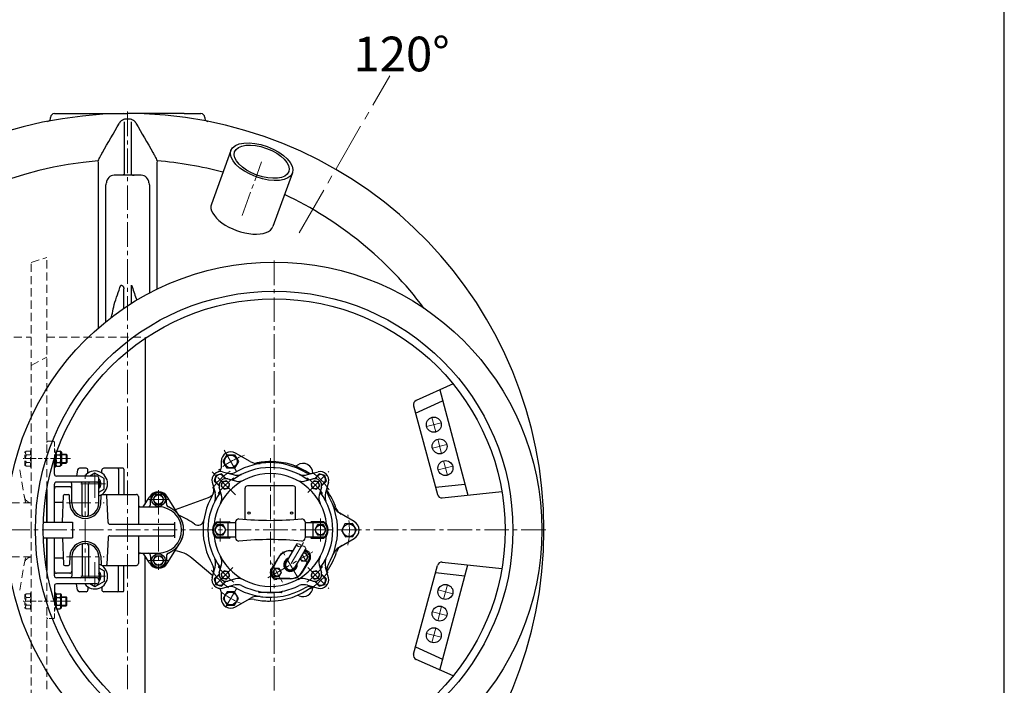
# Model space of a CAD drawing. Extents: x -240 to 2182, y 0 to 3806.
# Drawn here: x 905 to 2182, y 474 to 1337 of the extents above; entities that cross this region are included whole.
import ezdxf

# ---------------------------------------------------------------- set-up
doc = ezdxf.new("R2010")
doc.units = 0
doc.header["$LTSCALE"] = 4.25
doc.header["$MEASUREMENT"] = 0
doc.linetypes.add('CENTER2', pattern=[1.125, 0.75, -0.125, 0.125, -0.125])
doc.linetypes.add('HIDDEN2', pattern=[0.1875, 0.125, -0.0625])
doc.layers.add('ESO', color=30, linetype='CONTINUOUS')
for name, color, linetype, lineweight in [('Neviditelná', 5, 'HIDDEN2', 15), ('Osy', 1, 'CENTER2', 18), ('Silná', 7, 'CONTINUOUS', 30), ('Tenká', 4, 'CONTINUOUS', 18)]:
    doc.layers.add(name, color=color, linetype=linetype, lineweight=lineweight)
doc.styles.add('Arial', font='ARIAL.TTF')

msp = doc.modelspace()

# ---------------------------------------------------------------- linework, layer by layer
at = {"layer": 'ESO'}
msp.add_line((2182.21924, 0), (2182.21924, 3637.03207), dxfattribs=at)
at = {"layer": 'Neviditelná', "ltscale": 20}
for p, q in [((919.98723, 1021.77463), (939.98723, 1028.34364)), ((939.98723, 727.33355), (939.98723, 1028.34364)), ((919.98723, 674.93016), (919.98723, 1021.77463)), ((817.48723, 924.93016), (919.98723, 924.93016)), ((939.98723, 924.93016), (1067.48723, 924.93016)), ((919.98723, 888.42875), (939.98723, 898.94277)), ((948.48725, 789.93043), (941.48723, 789.93043)), ((904.9167, 752.86446), (912.48716, 709.93024)), ((894.1337, 709.93024), (919.98723, 709.93024)), ((919.98723, 674.93016), (919.98723, 328.08569)), ((894.1337, 639.93008), (919.98723, 639.93008)), ((904.9167, 596.99585), (912.48716, 639.93008)), ((939.98723, 622.52676), (939.98723, 321.51668))]:
    msp.add_line(p, q, dxfattribs=at)
at = {"layer": 'Neviditelná', "ltscale": 10}
for p, q in [((1067.48723, 924.93016), (1067.48723, 923.35493)), ((949.98725, 767.37543), (949.98725, 788.43042)), ((950.00508, 767.43038), (909.41453, 767.43038)), ((911.78721, 775.68039), (913.33721, 777.2304)), ((911.78721, 759.18036), (911.78721, 775.68039)), ((913.33721, 777.2304), (918.78722, 777.2304)), ((913.33721, 772.33039), (918.78722, 772.33039)), ((918.78722, 756.28035), (918.78722, 778.5804)), ((918.78722, 778.5804), (919.98723, 778.5804)), ((919.98723, 778.5804), (919.98723, 756.28035)), ((951.18725, 778.5804), (949.98725, 778.5804)), ((951.18725, 770.99623), (951.18725, 778.5804)), ((951.18725, 775.68039), (952.73726, 777.2304)), ((952.73726, 777.2304), (953.37441, 777.2304)), ((911.78721, 759.18036), (913.33721, 757.63035)), ((913.33721, 762.53036), (918.78722, 762.53036)), ((913.33721, 757.63035), (918.78722, 757.63035)), ((918.78722, 756.28035), (919.98723, 756.28035)), ((911.78721, 590.67996), (913.33721, 592.22996)), ((911.78721, 590.67996), (911.78721, 574.17992)), ((913.33721, 592.22996), (918.78722, 592.22996)), ((918.78722, 593.57997), (919.98723, 593.57997)), ((918.78722, 593.57997), (918.78722, 571.27991)), ((919.98723, 571.27991), (919.98723, 593.57997)), ((950.00508, 582.42994), (909.41453, 582.42994)), ((913.33721, 587.32995), (918.78722, 587.32995)), ((913.33721, 577.52993), (918.78722, 577.52993)), ((949.98725, 582.48488), (949.98725, 561.42989)), ((951.18725, 578.86408), (951.18725, 571.27991)), ((911.78721, 574.17992), (913.33721, 572.62992)), ((913.33721, 572.62992), (918.78722, 572.62992)), ((918.78722, 571.27991), (919.98723, 571.27991)), ((951.18725, 571.27991), (949.98725, 571.27991)), ((951.18725, 574.17992), (952.73726, 572.62992)), ((952.73726, 572.62992), (953.37441, 572.62992)), ((948.48725, 559.92989), (941.48723, 559.92989))]:
    msp.add_line(p, q, dxfattribs=at)
at = {"layer": 'Neviditelná', "ltscale": 20}
for centre, radius, start, end in [((941.48723, 788.43042), 1.5, 90, 180), ((920.87818, 719.93026), 10.00002, 190, 264.88845825), ((920.87818, 629.93005), 10.00002, 95.11154175, 170)]:
    msp.add_arc(centre, radius, start, end, dxfattribs=at)
at = {"layer": 'Neviditelná', "ltscale": 10}
for centre, radius, start, end in [((948.48725, 788.43042), 1.5, 0, 90), ((916.4431, 774.78039), 3.95589, 141.73271359, 218.26728641), ((927.03577, 767.43038), 14.54856, 160.31773648, 199.68226352), ((955.84315, 774.78039), 3.95589, 141.73271359, 197.69256493), ((916.4431, 760.08036), 3.95589, 141.73271359, 218.26728641), ((916.4431, 589.77996), 3.95589, 141.73271359, 218.26728641), ((927.03577, 582.42994), 14.54856, 160.31773648, 199.68226352), ((916.4431, 575.07992), 3.95589, 141.73271359, 218.26728641), ((955.84315, 575.07992), 3.95589, 162.30743507, 218.26728641), ((941.48723, 561.42989), 1.5, 180, 270), ((948.48725, 561.42989), 1.5, 270, 0)]:
    msp.add_arc(centre, radius, start, end, dxfattribs=at)
at = {"layer": 'Osy', "ltscale": 20}
for p, q in [((1267.55387, 1060.4269), (1385.05387, 1263.94287)), ((1444.68453, 802.13118), (1439.65892, 820.88702)), ((1432.79381, 808.99629), (1451.54965, 814.0219)), ((1447.19734, 792.75326), (1452.22295, 773.99742)), ((1440.33223, 780.86253), (1459.08807, 785.88814)), ((1447.87065, 752.72877), (1466.62648, 757.75438)), ((1454.73576, 764.6195), (1459.76137, 745.86366)), ((1454.73576, 585.24082), (1459.76137, 603.99666)), ((1447.87065, 597.13154), (1466.62648, 592.10593)), ((1447.19734, 557.10706), (1452.22295, 575.8629)), ((1440.33223, 568.99778), (1459.08807, 563.97217)), ((1432.79381, 540.86402), (1451.54965, 535.83841)), ((1444.68453, 547.72914), (1439.65892, 528.9733))]:
    msp.add_line(p, q, dxfattribs=at)
at = {"layer": 'Osy', "ltscale": 10}
for p, q in [((1044.98723, 1217.43016), (1044.98723, 132.43016)), ((1193.49178, 1082.94306), (1218.81092, 1152.50684)), ((1234.98723, 1024.43016), (1234.98723, 325.43016)), ((970.68873, 767.43038), (950.00508, 767.43038)), ((1170.2545, 778.53275), (1188.70234, 746.58016)), ((1230.06948, 768.18181), (1230.06948, 578.18059)), ((989.98734, 608.47857), (989.98734, 749.38177)), ((1002.48737, 716.64454), (1002.48737, 753.21606)), ((1184.70054, 720.29911), (1154.32215, 750.67749)), ((1278.66638, 723.52705), (1305.81682, 750.67749)), ((984.20161, 734.9303), (1020.77313, 734.9303)), ((1084.98757, 726.68286), (1084.98757, 623.17746)), ((965.5168, 709.93024), (1014.45789, 709.93024)), ((1097.6146, 714.51089), (1072.36053, 714.51089)), ((1165.03276, 659.85923), (1165.03276, 690.00109)), ((1295.10621, 659.85923), (1295.10621, 690.00109)), ((1587.48723, 674.93016), (352.73175, 674.93016)), ((1273.02031, 658.89368), (1256.08417, 629.8714)), ((965.5168, 639.93008), (1014.45789, 639.93008)), ((1227.00184, 613.0807), (1285.1665, 646.66209)), ((1267.49683, 610.1041), (1244.67152, 649.63869)), ((1278.38387, 631.26978), (1271.46436, 643.25474)), ((1002.48737, 633.21577), (1002.48737, 596.64426)), ((1097.6146, 635.34943), (1072.36053, 635.34943)), ((1181.47259, 626.33327), (1154.32215, 599.18282)), ((1246.00579, 607.30507), (1231.50197, 632.42642)), ((1278.66638, 626.33327), (1305.81682, 599.18282)), ((984.20161, 614.93002), (1020.77313, 614.93002)), ((1172.537, 575.28097), (1186.41984, 599.32675)), ((970.68873, 582.42994), (950.00508, 582.42994))]:
    msp.add_line(p, q, dxfattribs=at)
for radius, start, end in [(102.55791, 108.99091921, 131.00908079), (92.55226, 124.32998366, 145.67001634), (82.54661, 124.85307674, 145.14720873), (82.54661, 34.85307674, 55.14720873), (92.55226, 34.32998366, 55.67001634), (102.55791, 348.99091921, 11.00908079), (82.54661, 214.85307674, 235.14720873), (82.54661, 304.85307674, 325.14720873), (92.55226, 214.32998366, 235.67001634), (92.55226, 304.32998366, 325.67001634), (102.55791, 231.54123678, 248.45876322)]:
    msp.add_arc((1230.06948, 674.93016), radius, start, end, dxfattribs=at)
at = {"layer": 'Silná'}
for p, q in [((949.98723, 1214.93016), (971.67283, 1214.93016)), ((1118.30162, 1214.93016), (1139.98723, 1214.93016)), ((944.98723, 1209.71984), (944.98723, 1209.93016)), ((1040.35318, 1204.19081), (1040.35318, 1135.65194)), ((1049.62128, 1204.19081), (1049.62128, 1135.65195)), ((1144.98723, 1209.93016), (1144.98723, 1209.71984)), ((1178.87399, 1167.0427), (1153.55484, 1097.47891)), ((1006.94943, 1151.03419), (1006.74714, 1153.56627)), ((1083.22731, 1153.56627), (1083.02502, 1151.03419)), ((1258.74786, 1137.97098), (1233.42871, 1068.4072)), ((1062.48723, 1134.93016), (1027.48723, 1134.93016)), ((1039.98723, 962.31323), (1039.98723, 987.51813)), ((1049.98723, 968.85027), (1049.98723, 992.46969)), ((939.98723, 727.33355), (939.98723, 684.93016)), ((935.53566, 684.93016), (973.28254, 684.93016)), ((973.28254, 684.93016), (973.28254, 664.93016)), ((935.53566, 664.93016), (973.28254, 664.93016)), ((939.98723, 664.93016), (939.98723, 622.52676))]:
    msp.add_line(p, q, dxfattribs=at)
at = {"layer": 'Silná', "ltscale": 10}
for p, q in [((1067.48723, 923.35493), (1067.48723, 708.58971)), ((1467.19129, 864.27743), (1419.3139, 842.96104)), ((1449.7799, 856.52538), (1486.34558, 720.06042)), ((1415.95876, 835.92685), (1446.75635, 720.9887)), ((1418.44864, 826.6345), (1453.59609, 842.28315)), ((949.98725, 747.43033), (949.98725, 767.37543)), ((951.18725, 756.28035), (951.18725, 770.99623)), ((952.73726, 772.33039), (957.63727, 772.33039)), ((953.37441, 777.2304), (957.63727, 777.2304)), ((959.18727, 775.68039), (957.63727, 777.2304)), ((959.18727, 775.68039), (959.18727, 759.18036)), ((959.18727, 773.43039), (965.23728, 773.43039)), ((965.23728, 773.43039), (965.23728, 761.43036)), ((966.23729, 772.43039), (965.23728, 773.43039)), ((966.23729, 772.43039), (966.23729, 762.43036)), ((1168.98499, 763.74791), (1173.88776, 772.23976)), ((1173.88776, 772.23976), (1183.6933, 772.23976)), ((1183.6933, 772.23976), (1188.59607, 763.74791)), ((1203.90924, 763.68753), (1185.04406, 774.57934)), ((951.18725, 756.28035), (949.98725, 756.28035)), ((951.18725, 759.18036), (952.73726, 757.63035)), ((952.73726, 762.53036), (957.63727, 762.53036)), ((952.73726, 757.63035), (957.63727, 757.63035)), ((959.18727, 759.18036), (957.63727, 757.63035)), ((959.18727, 761.43036), (965.23728, 761.43036)), ((965.23728, 761.43036), (966.23729, 762.43036)), ((990.98735, 754.93035), (982.51979, 754.93035)), ((990.98735, 754.93035), (982.51979, 754.93035)), ((1038.98746, 754.93035), (1013.9874, 754.93035)), ((1032.98744, 753.93034), (1032.98744, 720.93027)), ((1039.98746, 753.93034), (1039.98746, 720.93027)), ((1166.28347, 763.74791), (1166.28347, 755.15473)), ((1173.88776, 755.25607), (1168.98499, 763.74791)), ((1183.6933, 755.25607), (1173.88776, 755.25607)), ((1188.59607, 763.74791), (1183.6933, 755.25607)), ((1004.98738, 744.93032), (952.48726, 744.93032)), ((980.05776, 752.86446), (978.65876, 744.93032)), ((993.48735, 748.75965), (993.48735, 752.43034)), ((1002.48737, 748.78033), (995.81896, 744.93032)), ((1014.48185, 741.85532), (1002.48737, 748.78033)), ((1007.48738, 709.93024), (1007.48738, 742.43032)), ((1011.48739, 748.75965), (1011.48739, 752.43034)), ((1014.48185, 728.00528), (1014.48185, 741.85532)), ((1159.31886, 745.68078), (1157.37662, 738.43225)), ((1166.56739, 747.62302), (1159.31886, 745.68078)), ((1171.87369, 742.31673), (1166.56739, 747.62302)), ((1168.18128, 750.29817), (1181.68545, 746.67974)), ((1171.61952, 741.36814), (1171.87369, 742.31673)), ((1174.91515, 741.11315), (1184.8382, 738.45428)), ((1275.30034, 738.4545), (1285.22355, 741.11342)), ((1278.45352, 746.67974), (1291.95769, 750.29817)), ((1293.57157, 747.62302), (1288.26528, 742.31673)), ((1288.26528, 742.31673), (1288.51938, 741.36839)), ((1300.82011, 745.68078), (1293.57157, 747.62302)), ((1302.76235, 738.43225), (1300.82011, 745.68078)), ((949.98725, 684.93016), (949.98725, 734.4303)), ((1004.98738, 736.9303), (952.48726, 736.9303)), ((969.9873, 730.93029), (952.48726, 730.93029)), ((972.4873, 709.93024), (972.4873, 734.9303)), ((985.98733, 694.55978), (985.98733, 734.9303)), ((993.98735, 694.55978), (993.98735, 734.9303)), ((1154.70147, 736.81836), (1158.3199, 723.3142)), ((1157.37662, 738.43225), (1162.68292, 733.12595)), ((1162.68292, 733.12595), (1163.63125, 733.38006)), ((1166.54514, 720.16101), (1163.88622, 730.08422)), ((1167.63206, 737.36759), (1166.14301, 731.81037)), ((1166.14301, 731.81037), (1170.21117, 727.74221)), ((1173.18927, 738.85664), (1167.63206, 737.36759)), ((1170.21117, 727.74221), (1175.76838, 729.23126)), ((1177.25743, 734.78848), (1173.18927, 738.85664)), ((1175.76838, 729.23126), (1177.25743, 734.78848)), ((1197.30098, 688.63121), (1197.30098, 729.16078)), ((1259.83629, 732.16247), (1200.30268, 732.16247)), ((1262.83799, 688.63121), (1262.83799, 729.16078)), ((1286.9497, 738.85664), (1282.88154, 734.78848)), ((1282.88154, 734.78848), (1284.37059, 729.23126)), ((1284.37059, 729.23126), (1289.9278, 727.74221)), ((1292.50691, 737.36759), (1286.9497, 738.85664)), ((1289.9278, 727.74221), (1293.99596, 731.81037)), ((1293.99596, 731.81037), (1292.50691, 737.36759)), ((1296.25248, 730.08449), (1293.5936, 720.16144)), ((1296.50747, 733.38012), (1297.45605, 733.12595)), ((1297.45605, 733.12595), (1302.76235, 738.43225)), ((1305.43749, 736.81836), (1301.81906, 723.3142)), ((1444.26647, 730.28105), (1482.52938, 734.30265)), ((939.98723, 684.93016), (939.98723, 727.33355)), ((960.41548, 684.93016), (961.92464, 719.49569)), ((963.42322, 720.93027), (968.05203, 720.93027)), ((970.00633, 709.05785), (969.55061, 719.49569)), ((1007.48738, 723.96702), (1014.48185, 728.00528)), ((1009.96835, 709.05785), (1010.42408, 719.49569)), ((1011.92266, 720.93027), (1056.4875, 720.93027)), ((1019.56397, 684.82113), (1018.05004, 719.49569)), ((1058.9875, 718.43026), (1058.9875, 682.43018)), ((1065.22207, 704.93023), (1073.10931, 717.67245)), ((1081.49256, 720.56441), (1077.99756, 714.51089)), ((1088.48257, 720.56441), (1081.49256, 720.56441)), ((1091.97757, 714.51089), (1088.48257, 720.56441)), ((1112.7035, 692.08589), (1096.86583, 717.67245)), ((1106.86275, 701.52191), (1149.79244, 717.14704)), ((1453.17907, 716.57448), (1530.44373, 724.69532)), ((949.98725, 710.93024), (961.55067, 710.93024)), ((1061.48751, 704.93023), (1084.98757, 704.93023)), ((1074.74314, 709.0726), (1074.74314, 714.04523)), ((1077.99756, 714.51089), (1081.49256, 708.45737)), ((1081.49256, 708.45737), (1088.48257, 708.45737)), ((1088.48257, 708.45737), (1091.97757, 714.51089)), ((1095.23199, 709.0726), (1095.23199, 714.04523)), ((1338.88092, 685.76159), (1320.01574, 696.65341)), ((1022.06159, 682.43018), (1103.85476, 682.43018)), ((1106.35477, 664.93013), (1106.35477, 684.93018)), ((1161.28064, 681.42902), (1157.52852, 674.93016)), ((1160.69888, 684.43553), (1185.04406, 684.43553)), ((1160.74801, 685.43609), (1177.03954, 685.43609)), ((1168.78488, 681.42902), (1161.28064, 681.42902)), ((1172.537, 674.93016), (1168.78488, 681.42902)), ((1175.03841, 684.43553), (1175.03841, 665.42479)), ((1185.04406, 685.29112), (1185.04406, 664.5692)), ((1275.09491, 685.29112), (1275.09491, 664.5692)), ((1275.09491, 684.43553), (1299.44009, 684.43553)), ((1299.39096, 685.43609), (1283.09943, 685.43609)), ((1285.10056, 684.43553), (1285.10056, 665.42479)), ((1291.35409, 681.42902), (1287.60197, 674.93016)), ((1298.85832, 681.42902), (1291.35409, 681.42902)), ((1302.61044, 674.93016), (1298.85832, 681.42902)), ((1326.8517, 682.88519), (1322.25886, 674.2218)), ((1336.65084, 683.23937), (1326.8517, 682.88519)), ((1341.85714, 674.93016), (1336.65084, 683.23937)), ((939.98723, 622.52676), (939.98723, 664.93016)), ((949.98725, 615.43002), (949.98725, 664.93016)), ((960.41548, 664.93016), (961.92464, 630.36462)), ((1019.56397, 665.03918), (1018.05004, 630.36462)), ((1022.06159, 667.43014), (1103.85476, 667.43014)), ((1058.9875, 667.43014), (1058.9875, 631.43006)), ((1157.52852, 674.93016), (1161.28064, 668.4313)), ((1185.04406, 665.42479), (1160.69888, 665.42479)), ((1177.03954, 664.42423), (1160.74801, 664.42423)), ((1161.28064, 668.4313), (1168.78488, 668.4313)), ((1168.78488, 668.4313), (1172.537, 674.93016)), ((1299.44009, 665.42479), (1275.09491, 665.42479)), ((1283.09943, 664.42423), (1299.39096, 664.42423)), ((1287.60197, 674.93016), (1291.35409, 668.4313)), ((1291.35409, 668.4313), (1298.85832, 668.4313)), ((1298.85832, 668.4313), (1302.61044, 674.93016)), ((1322.25886, 674.2218), (1327.46516, 665.91259)), ((1327.46516, 665.91259), (1337.2643, 666.26677)), ((1337.2643, 666.26677), (1341.85714, 674.93016)), ((985.98733, 655.30054), (985.98733, 614.93002)), ((993.98735, 655.30054), (993.98735, 614.93002)), ((1096.86583, 632.18787), (1112.7035, 657.77442)), ((1264.30609, 656.93334), (1250.437, 633.16684)), ((1320.01574, 653.20691), (1338.88092, 664.09872)), ((949.98725, 638.93007), (961.55067, 638.93007)), ((970.00633, 640.80247), (969.55061, 630.36462)), ((972.4873, 639.93008), (972.4873, 614.93002)), ((1007.48738, 639.93008), (1007.48738, 607.43)), ((1009.96835, 640.80247), (1010.42408, 630.36462)), ((1061.48751, 644.93009), (1084.98757, 644.93009)), ((1073.10931, 632.18787), (1065.22207, 644.93009)), ((1067.48723, 426.50539), (1067.48723, 641.27061)), ((1074.74314, 640.78772), (1074.74314, 635.81508)), ((1077.99756, 635.34943), (1081.49256, 641.40295)), ((1081.49256, 641.40295), (1088.48257, 641.40295)), ((1088.48257, 641.40295), (1091.97757, 635.34943)), ((1095.23199, 640.78772), (1095.23199, 635.81508)), ((1240.53153, 639.4398), (1231.07693, 624.07212)), ((1255.57402, 648.12458), (1259.22524, 648.22663)), ((1256.60849, 647.87393), (1258.97913, 647.80489)), ((1276.05976, 651.12957), (1261.73134, 626.57595)), ((1276.29091, 644.85946), (1272.4008, 644.85946)), ((1279.16753, 639.877), (1276.29091, 644.85946)), ((1276.29091, 634.89454), (1279.16753, 639.877)), ((963.42322, 628.93005), (968.05203, 628.93005)), ((1007.48738, 625.89329), (1014.48185, 621.85503)), ((1011.92266, 628.93005), (1056.4875, 628.93005)), ((1032.98744, 595.92997), (1032.98744, 628.93005)), ((1039.98746, 595.92997), (1039.98746, 628.93005)), ((1081.49256, 629.2959), (1077.99756, 635.34943)), ((1088.48257, 629.2959), (1081.49256, 629.2959)), ((1091.97757, 635.34943), (1088.48257, 629.2959)), ((1155.39722, 615.63852), (1128.33144, 638.34941)), ((1154.70147, 613.04195), (1158.3199, 626.54612)), ((1163.88649, 619.77583), (1166.54536, 629.69888)), ((1240.23136, 638.41859), (1232.14854, 623.42708)), ((1268.57225, 638.29873), (1270.53766, 634.89454)), ((1270.53766, 634.89454), (1276.29091, 634.89454)), ((1271.63681, 620.30299), (1281.09142, 635.67067)), ((1271.93698, 621.3242), (1280.0198, 636.31571)), ((1293.59383, 629.6993), (1296.25275, 619.7761)), ((1305.43749, 613.04195), (1301.81906, 626.54612)), ((1415.95876, 513.93346), (1446.75635, 628.87162)), ((1449.7799, 493.33494), (1486.34558, 629.7999)), ((1453.17907, 633.28584), (1530.44373, 625.16499)), ((969.9873, 618.93003), (952.48726, 618.93003)), ((1014.48185, 621.85503), (1014.48185, 608.005)), ((1162.68292, 616.73437), (1157.37662, 611.42807)), ((1163.6315, 616.48019), (1162.68292, 616.73437)), ((1170.21117, 622.1181), (1166.14301, 618.04994)), ((1166.14301, 618.04994), (1167.63206, 612.49273)), ((1175.76838, 620.62905), (1170.21117, 622.1181)), ((1173.18927, 611.00368), (1177.25743, 615.07184)), ((1177.25743, 615.07184), (1175.76838, 620.62905)), ((1235.87707, 624.84816), (1233.00045, 619.8657)), ((1233.00045, 619.8657), (1235.87707, 614.88324)), ((1241.63032, 624.84816), (1235.87707, 624.84816)), ((1235.87707, 614.88324), (1241.63032, 614.88324)), ((1244.50694, 619.8657), (1241.63032, 624.84816)), ((1241.63032, 614.88324), (1244.50694, 619.8657)), ((1284.37059, 620.62905), (1282.88154, 615.07184)), ((1282.88154, 615.07184), (1286.9497, 611.00368)), ((1289.9278, 622.1181), (1284.37059, 620.62905)), ((1293.99596, 618.04994), (1289.9278, 622.1181)), ((1292.50691, 612.49273), (1293.99596, 618.04994)), ((1297.45605, 616.73437), (1296.50772, 616.48026)), ((1302.76235, 611.42807), (1297.45605, 616.73437)), ((1444.26647, 619.57926), (1482.52938, 615.55767)), ((949.98725, 602.42999), (949.98725, 582.48488)), ((1004.98738, 612.93001), (952.48726, 612.93001)), ((1004.98738, 604.92999), (952.48726, 604.92999)), ((980.05776, 596.99585), (978.65876, 604.92999)), ((993.48735, 601.10067), (993.48735, 597.42998)), ((1002.48737, 601.07998), (995.81896, 604.92999)), ((1014.48185, 608.005), (1002.48737, 601.07998)), ((1011.48739, 601.10067), (1011.48739, 597.42998)), ((1157.37662, 611.42807), (1159.31886, 604.17953)), ((1159.31886, 604.17953), (1166.56739, 602.23729)), ((1166.56739, 602.23729), (1171.87369, 607.54359)), ((1167.63206, 612.49273), (1173.18927, 611.00368)), ((1168.18128, 599.56215), (1181.68545, 603.18058)), ((1171.87369, 607.54359), (1171.61958, 608.49193)), ((1184.83863, 611.40581), (1174.91542, 608.7469)), ((1255.55986, 611.86886), (1238.53541, 612.36469)), ((1256.59433, 611.61821), (1238.55823, 611.11412)), ((1285.22381, 608.74716), (1275.30077, 611.40604)), ((1278.45352, 603.18058), (1291.95769, 599.56215)), ((1286.9497, 611.00368), (1292.50691, 612.49273)), ((1288.51945, 608.49217), (1288.26528, 607.54359)), ((1288.26528, 607.54359), (1293.57157, 602.23729)), ((1293.57157, 602.23729), (1300.82011, 604.17953)), ((1300.82011, 604.17953), (1302.76235, 611.42807)), ((951.18725, 593.57997), (949.98725, 593.57997)), ((951.18725, 593.57997), (951.18725, 578.86408)), ((951.18725, 590.67996), (952.73726, 592.22996)), ((952.73726, 592.22996), (957.63727, 592.22996)), ((959.18727, 590.67996), (957.63727, 592.22996)), ((959.18727, 574.17992), (959.18727, 590.67996)), ((959.18727, 588.42996), (965.23728, 588.42996)), ((965.23728, 576.42993), (965.23728, 588.42996)), ((965.23728, 588.42996), (966.23729, 587.42995)), ((990.98735, 594.92997), (982.51979, 594.92997)), ((990.98735, 594.92997), (982.51979, 594.92997)), ((1038.98746, 594.92997), (1013.9874, 594.92997)), ((1166.28347, 594.70558), (1166.28347, 586.1124)), ((1173.88776, 594.60425), (1168.98499, 586.1124)), ((1183.6933, 594.60425), (1173.88776, 594.60425)), ((1188.59607, 586.1124), (1183.6933, 594.60425)), ((1215.06101, 594.38468), (1215.06101, 594.46085)), ((1244.57768, 593.8844), (1215.56129, 593.8844)), ((1245.07796, 594.38468), (1245.07796, 594.46085)), ((952.73726, 587.32995), (957.63727, 587.32995)), ((952.73726, 577.52993), (957.63727, 577.52993)), ((959.18727, 576.42993), (965.23728, 576.42993)), ((966.23729, 577.42993), (965.23728, 576.42993)), ((966.23729, 577.42993), (966.23729, 587.42995)), ((1168.98499, 586.1124), (1173.88776, 577.62056)), ((1173.88776, 577.62056), (1183.6933, 577.62056)), ((1183.6933, 577.62056), (1188.59607, 586.1124)), ((1185.04406, 575.28097), (1203.90924, 586.17279)), ((953.37441, 572.62992), (957.63727, 572.62992)), ((959.18727, 574.17992), (957.63727, 572.62992)), ((1418.44864, 523.22582), (1453.59609, 507.57716)), ((1467.19129, 485.58289), (1419.3139, 506.89927))]:
    msp.add_line(p, q, dxfattribs=at)
at = {"layer": 'Silná'}
for radius in [347.29531, 309.70469, 299.61828]:
    msp.add_circle((1234.98723, 674.93016), radius, dxfattribs=at)
at = {"layer": 'Silná', "ltscale": 10}
for centre, radius in [((1442.17173, 811.5091), 9.70874), ((1449.71015, 783.37534), 9.70874), ((1178.79053, 763.74791), 8.25466), ((1457.24857, 755.24158), 9.70874), ((1171.70022, 733.29942), 4.90277), ((1288.43875, 733.29942), 4.90277), ((1084.98757, 714.51089), 8.8597), ((1084.98757, 714.51089), 6.05352), ((1202.55395, 696.94259), 1.50085), ((1257.58502, 696.94259), 1.50085), ((1165.03276, 674.93016), 6.30356), ((1295.10621, 674.93016), 6.30356), ((1332.058, 674.57598), 8.25466), ((1084.98757, 635.34943), 8.8597), ((1084.98757, 635.34943), 6.05352), ((1171.70022, 616.56089), 4.90277), ((1238.7537, 619.8657), 4.90277), ((1288.43875, 616.56089), 4.90277), ((1457.24857, 594.61874), 9.70874), ((1178.79053, 586.1124), 8.25466), ((1449.71015, 566.48498), 9.70874), ((1442.17173, 538.35122), 9.70874)]:
    msp.add_circle(centre, radius, dxfattribs=at)
at = {"layer": 'Silná'}
for centre, radius, start, end in [((1044.98723, 674.93016), 540, 184.56727716, 175.43272284), ((949.98723, 1209.93016), 5, 90, 180), ((1139.98723, 1209.93016), 5, 0, 90), ((939.98723, 1209.71984), 5, 281.10809176, 0), ((1044.98723, 674.93016), 532.76393, 89.77059132, 90.22940868), ((1149.98723, 1209.71984), 5, 180, 258.89190824), ((1044.98723, 674.93016), 480.16125, 94.56787879, 167.42819918), ((1044.98723, 674.93016), 480.16125, 75.07800536, 85.43212121), ((1012.7066, 1124.95403), 4.78068, 325.09625288, 359.71386059), ((1027.48723, 1124.93016), 10, 90, 180), ((1062.48723, 1124.93016), 10, 0, 90), ((1077.26785, 1124.95403), 4.78068, 180.28613941, 214.90374712), ((1044.98723, 674.93016), 480.16125, 36.83231591, 64.92199464), ((1044.98723, 674.93016), 480.16125, 192.57180082, 265.43212121)]:
    msp.add_arc(centre, radius, start, end, dxfattribs=at)
at = {"layer": 'Silná', "ltscale": 10}
for centre, radius, start, end in [((1421.75432, 837.47977), 6, 114, 195), ((966.43582, 767.43038), 14.54856, 160.31773648, 199.68226352), ((955.84315, 774.78039), 3.95589, 197.69256493, 218.26728641), ((954.53138, 774.78039), 3.95589, 321.73271359, 38.26728641), ((943.93871, 767.43038), 14.54856, 340.31773648, 19.68226352), ((1178.79053, 763.74791), 12.50706, 60, 180), ((955.84315, 760.08036), 3.95589, 141.73271359, 218.26728641), ((954.53138, 760.08036), 3.95589, 321.73271359, 38.26728641), ((982.51979, 752.43034), 2.50001, 90, 170), ((990.98735, 752.43034), 2.50001, 0, 90), ((990.98735, 752.43034), 2.50001, 0, 90), ((1013.9874, 752.43034), 2.50001, 90, 180), ((1031.98744, 753.93034), 1, 0, 90), ((1038.98746, 753.93034), 1, 0, 90), ((1161.28064, 755.15473), 5.00282, 284.66150977, 0), ((1230.06948, 674.93016), 81.04576, 52.78182305, 127.21847085), ((1230.06948, 674.93016), 87.29929, 90, 120.43552101), ((1213.91489, 781.01782), 20.0113, 240, 278.65825172), ((1230.56977, 675.93072), 87.68752, 90, 103.21545055), ((1230.06948, 674.93016), 87.29929, 59.56447899, 90), ((1230.56977, 673.92959), 89.68865, 55.86261806, 90), ((1262.48666, 763.07996), 5.00282, 250.30202854, 304.88471503), ((1272.59349, 748.5839), 12.66873, 359.68335641, 124.88471503), ((952.48726, 747.43033), 2.50001, 180, 270), ((1002.48737, 734.9303), 16.50004, 287.63970139, 142.69479903), ((1004.98738, 742.43032), 2.50001, 0, 90), ((1002.48737, 734.9303), 8.00002, 308.68218745, 51.31781255), ((1165.33266, 739.66698), 11.00621, 75, 195), ((1230.06948, 674.93016), 73.29138, 5.85745142, 174.14254858), ((1164.62515, 740.37449), 6.30356, 8.02675415, 261.97131471), ((1172.58447, 732.41491), 9.00508, 75, 195), ((1178.2436, 763.13989), 15.00847, 255, 300.43552101), ((1186.86475, 766.00917), 20.0113, 255, 287.2545847), ((1273.27422, 766.00917), 20.0113, 252.7454153, 285), ((1281.89536, 763.13989), 15.00847, 239.56447899, 285), ((1287.55423, 732.41518), 9.00508, 345, 105), ((1295.51381, 740.37449), 6.30356, 278.02675415, 171.97131471), ((1294.80631, 739.66698), 11.00621, 345, 105), ((952.48726, 734.4303), 2.50001, 90, 180), ((952.48726, 728.43028), 2.50001, 90, 180), ((969.9873, 728.43028), 2.50001, 0, 90), ((970.4873, 734.9303), 2, 0, 90), ((983.98733, 734.9303), 2, 0, 90), ((995.98736, 734.9303), 2, 90, 180), ((1004.98738, 739.43031), 2.50001, 270, 0), ((1002.48737, 734.9303), 6.33335, 322.13635364, 37.86364636), ((1141.85975, 726.75604), 15.00847, 329.56447899, 15), ((1188.72268, 752.95135), 15.00847, 255, 297.92105009), ((1200.30268, 729.16078), 3.00169, 90, 180), ((1259.83629, 729.16078), 3.00169, 0, 90), ((1271.41586, 752.95158), 15.00847, 242.07926299, 285), ((1318.27922, 726.75604), 15.00847, 165, 210.43552101), ((963.42322, 719.43026), 1.5, 90, 177.5), ((968.05203, 719.43026), 1.5, 2.5, 90), ((1011.92266, 719.43026), 1.5, 90, 177.5), ((1016.55147, 719.43026), 1.5, 2.5, 90), ((1056.4875, 718.43026), 2.50001, 0, 90), ((1084.98757, 710.31999), 13.96967, 31.75686386, 148.24313614), ((1084.98757, 714.04523), 10.24442, 90, 180), ((1084.98757, 714.04523), 10.24442, 0, 90), ((1230.06948, 674.93016), 87.29929, 149.56447899, 210.43552101), ((1230.06948, 674.93016), 87.29929, 149.56447899, 210.43552101), ((1230.06948, 674.93016), 81.04576, 142.78182305, 217.21847085), ((1144.65924, 731.25039), 15.00847, 290, 317.92160591), ((1138.99047, 718.13489), 20.0113, 342.7454153, 15), ((1152.04806, 716.27653), 15.00847, 332.07926299, 15), ((1308.09068, 716.27696), 15.00847, 165, 207.92105009), ((1230.06948, 674.93016), 81.04576, 322.78182305, 37.21847085), ((1321.14849, 718.13489), 20.0113, 165, 197.2545847), ((1230.56977, 673.92959), 89.68865, 19.33053984, 35.84265149), ((1230.06948, 674.93016), 87.29929, 329.56447899, 30.43552101), ((1452.5519, 722.54161), 6, 195, 276), ((989.98734, 709.93024), 20.00005, 182.5, 357.5), ((989.98734, 709.93024), 17.50004, 180, 0), ((1061.48751, 707.43023), 2.50001, 180, 270), ((1070.08658, 709.0726), 4.65656, 297.1798215, 0), ((1084.98757, 674.93016), 30.00007, 270, 90), ((1099.88855, 709.0726), 4.65656, 180, 246.42182152), ((1084.98757, 674.93016), 32.5959, 293.57817848, 66.42182152), ((1330.02139, 713.9837), 20.0113, 201.34174828, 240), ((1329.36455, 708.58616), 15.00847, 199.33053984, 240), ((987.98734, 694.55978), 2, 180, 262.5863262), ((991.98735, 694.55978), 2, 277.4136738, 0), ((1068.66829, 596.05522), 107.06045, 53.84932671, 66.48879952), ((1084.98757, 674.93016), 32.5959, 328.24313614, 31.75686386), ((1022.06159, 684.93018), 2.50001, 182.5, 270), ((1103.85476, 684.93018), 2.50001, 270, 0), ((1136.25122, 688.5626), 7.50424, 233.84932671, 351.73239261), ((1167.53417, 674.93016), 12.50706, 122.85988038, 237.14011962), ((1168.03446, 674.93016), 12.00678, 127.65846201, 232.34153799), ((1154.67241, 682.6651), 2.50141, 328.97768755, 354.14254858), ((1177.03954, 684.43553), 1.00056, 0, 90), ((1189.04632, 685.29112), 4.00226, 84.81865236, 180), ((1230.06948, 1137.69145), 450.25423, 264.81865236, 275.18134764), ((1271.09265, 685.29112), 4.00226, 0, 95.18134764), ((1283.09943, 684.43553), 1.00056, 90, 180), ((1292.60479, 674.93016), 12.50706, 302.85988038, 57.14011962), ((1292.10451, 674.93016), 12.00678, 307.65846201, 52.34153799), ((1305.46656, 682.6651), 2.50141, 185.85745142, 211.02231245), ((1332.62739, 674.93016), 12.50706, 300, 60), ((1022.06159, 664.93013), 2.50001, 90, 177.5), ((1103.85476, 664.93013), 2.50001, 0, 90), ((1154.67241, 667.19521), 2.50141, 5.85745142, 31.02231245), ((1230.06948, 674.93016), 73.29138, 185.85745142, 354.14254858), ((1177.03954, 665.42479), 1.00056, 270, 0), ((1189.04632, 664.5692), 4.00226, 180, 275.18134764), ((1271.09265, 664.5692), 4.00226, 264.81865236, 0), ((1283.09943, 665.42479), 1.00056, 180, 270), ((1305.46656, 667.19521), 2.50141, 148.97768755, 174.14254858), ((989.98734, 639.93008), 20.00005, 2.5, 177.5), ((989.98734, 639.93008), 17.50004, 0, 180), ((987.98734, 655.30054), 2, 97.4136738, 180), ((991.98735, 655.30054), 2, 0, 82.5863262), ((1230.06948, 212.16887), 450.25423, 84.81865236, 95.18134764), ((1330.02139, 635.87661), 20.0113, 120, 158.65825172), ((1330.29323, 641.81033), 15.00847, 120, 162.39535965), ((1061.48751, 642.43008), 2.50001, 90, 180), ((1070.08658, 640.78772), 4.65656, 0, 62.8201785), ((1099.88855, 640.78772), 4.65656, 113.57817848, 180), ((1100.67596, 605.39089), 43.02429, 50, 82.01567798), ((1152.04829, 633.58336), 15.00847, 345, 27.92105009), ((1256.08417, 629.8714), 18.01017, 88.33175675, 151.66824325), ((1256.08417, 629.8714), 18.26031, 91.60094139, 148.39905861), ((1273.41428, 639.877), 4.90277, 196.04474973, 103.42330209), ((1273.41447, 639.87704), 7.50424, 331.66824325, 86.56152509), ((1273.84772, 640.12719), 8.5048, 328.39905861, 85.03581178), ((1308.0909, 633.58378), 15.00847, 152.07926299, 195), ((1229.06892, 673.92959), 91.1895, 324.60406744, 342.39535965), ((963.42322, 630.43005), 1.5, 182.5, 270), ((968.05203, 630.43005), 1.5, 270, 357.5), ((1002.48737, 614.93002), 16.50004, 217.30520097, 72.36029861), ((1011.92266, 630.43005), 1.5, 182.5, 270), ((1016.55147, 630.43005), 1.5, 270, 357.5), ((1056.4875, 631.43006), 2.50001, 270, 0), ((1084.98757, 639.54033), 13.96967, 211.75686386, 328.24313614), ((1084.98757, 635.81508), 10.24442, 180, 270), ((1084.98757, 635.81508), 10.24442, 270, 0), ((1141.85975, 623.10428), 15.00847, 345, 30.43552101), ((1138.99047, 631.72543), 20.0113, 345, 17.2545847), ((1256.08417, 629.8714), 8.75494, 108.04987967, 11.41817214), ((1256.08417, 629.8714), 8.00452, 114.50341403, 4.96463778), ((1256.08417, 629.8714), 6.53839, 149.73402591, 329.73402591), ((1321.14849, 631.72543), 20.0113, 162.7454153, 195), ((1318.27922, 623.10428), 15.00847, 149.56447899, 195), ((1452.5519, 627.3187), 6, 84, 165), ((952.48726, 621.43003), 2.50001, 180, 270), ((952.48726, 615.43002), 2.50001, 180, 270), ((969.9873, 621.43003), 2.50001, 270, 0), ((970.4873, 614.93002), 2, 270, 0), ((983.98733, 614.93002), 2, 270, 0), ((995.98736, 614.93002), 2, 180, 270), ((1002.48737, 614.93002), 8.00002, 308.68218745, 51.31781255), ((1002.48737, 614.93002), 6.33335, 322.13635364, 37.86364636), ((1164.62515, 609.48583), 6.30356, 98.02675415, 351.97131471), ((1172.58473, 617.44514), 9.00508, 165, 285), ((1238.32062, 619.6156), 8.5048, 148.39905861, 271.60094139), ((1238.75388, 619.86575), 7.50424, 151.66824325, 268.33175675), ((1256.08417, 629.8714), 18.01017, 268.33175675, 331.66824325), ((1256.08417, 629.8714), 18.26031, 271.60094139, 328.39905861), ((1287.5545, 617.44541), 9.00508, 255, 15), ((1295.51381, 609.48583), 6.30356, 188.02675415, 81.97131471), ((952.48726, 602.42999), 2.50001, 90, 180), ((1004.98738, 610.43001), 2.50001, 0, 90), ((1004.98738, 607.43), 2.50001, 270, 0), ((1165.33266, 610.19333), 11.00621, 165, 285), ((1178.2436, 586.72042), 15.00847, 59.56447899, 105), ((1186.86475, 583.85115), 20.0113, 72.7454153, 105), ((1188.72311, 596.90874), 15.00847, 62.07926299, 105), ((1230.06948, 674.93016), 81.04576, 242.62246955, 258.74815227), ((1229.06892, 673.92959), 91.1895, 269.99999998, 307.41825055), ((1230.06948, 674.93016), 81.04576, 281.25184773, 297.37753045), ((1271.41629, 596.90896), 15.00847, 75, 117.92105009), ((1273.27422, 583.85115), 20.0113, 75, 107.2545847), ((1281.89536, 586.72042), 15.00847, 75, 120.43552101), ((1290.19023, 599.65209), 5.00282, 160.79223393, 174.72608302), ((1294.80631, 610.19333), 11.00621, 255, 15), ((955.84315, 589.77996), 3.95589, 141.73271359, 218.26728641), ((954.53138, 589.77996), 3.95589, 321.73271359, 38.26728641), ((982.51979, 597.42998), 2.50001, 190, 270), ((990.98735, 597.42998), 2.50001, 270, 0), ((990.98735, 597.42998), 2.50001, 270, 0), ((1013.9874, 597.42998), 2.50001, 180, 270), ((1031.98744, 595.92997), 1, 270, 0), ((1038.98746, 595.92997), 1, 270, 0), ((1161.28064, 594.70558), 5.00282, 0, 75.33849023), ((1230.06948, 674.93016), 87.29929, 239.56447899, 270), ((1213.91489, 568.8425), 20.0113, 81.34174828, 120), ((1214.06044, 594.46085), 1.00056, 0, 78.74815227), ((1230.06948, 674.93016), 81.04576, 258.74815227, 281.25184773), ((1215.56129, 594.38468), 0.50028, 180, 270), ((1230.06948, 674.93016), 87.29929, 261.34174828, 300.43552101), ((1244.57768, 594.38468), 0.50028, 270, 0), ((1246.07852, 594.46085), 1.00056, 101.25184773, 180), ((1265.72369, 584.99484), 5.00282, 67.12330891, 112.39918259), ((1272.59349, 601.27641), 12.66873, 247.12330891, 354.72608302), ((966.43582, 582.42994), 14.54856, 160.31773648, 199.68226352), ((955.84315, 575.07992), 3.95589, 141.73271359, 162.30743507), ((943.93871, 582.42994), 14.54856, 340.31773648, 19.68226352), ((954.53138, 575.07992), 3.95589, 321.73271359, 38.26728641), ((1178.79053, 586.1124), 12.50706, 180, 300), ((1206.1706, 570.14809), 15.00847, 77.9517143, 120), ((1229.06892, 677.43157), 94.69147, 257.9517143, 269.99999998), ((1421.75432, 512.38055), 6, 165, 246)]:
    msp.add_arc(centre, radius, start, end, dxfattribs=at)
at = {"layer": 'Silná'}
for major_axis, ratio in [((-39.93694, 14.53586), 0.4914241201), ((35.23847, -12.82576), 0.4914241206)]:
    msp.add_ellipse((1218.81092, 1152.50684), major_axis=major_axis, ratio=ratio, dxfattribs=at)
msp.add_ellipse((1193.49178, 1082.94306), major_axis=(39.93694, -14.53586), ratio=0.4914241201, start_param=3.1415926536, end_param=6.2831853072, dxfattribs=at)
for points, knots in [([(971.67283, 1214.93016), (974.73757, 1214.93016), (977.80023, 1214.93016), (983.9226, 1214.93016), (986.9823, 1214.93016), (996.15807, 1214.93016), (1002.27191, 1214.93016), (1014.48818, 1214.93016), (1020.59094, 1214.93016), (1032.79158, 1214.93016), (1038.89118, 1214.93016), (1044.98723, 1214.93016)], [0, 0, 0, 0, 0.125, 0.125, 0.25, 0.25, 0.5, 0.5, 0.75, 0.75, 1, 1, 1, 1]), ([(1118.30162, 1214.93016), (1115.23688, 1214.93016), (1112.17422, 1214.93016), (1106.05185, 1214.93016), (1102.99215, 1214.93016), (1093.81638, 1214.93016), (1087.70254, 1214.93016), (1075.48627, 1214.93016), (1069.38351, 1214.93016), (1057.18287, 1214.93016), (1051.08327, 1214.93016), (1044.98723, 1214.93016)], [0, 0, 0, 0, 0.125, 0.125, 0.25, 0.25, 0.5, 0.5, 0.75, 0.75, 1, 1, 1, 1]), ([(1042.85408, 1207.68982), (1042.4005, 1207.688), (1041.9502, 1207.65496), (1041.0675, 1207.53049), (1040.63327, 1207.43905), (1039.77886, 1207.19856), (1039.35508, 1207.04773), (1038.54507, 1206.69693), (1038.15792, 1206.49736), (1037.41704, 1206.053), (1037.06334, 1205.80818), (1036.38895, 1205.27391), (1036.0688, 1204.98418), (1035.18456, 1204.07604), (1034.68477, 1203.41132), (1034.27031, 1202.69034)], [0, 0, 0, 0, 0.125, 0.125, 0.25, 0.25, 0.375, 0.375, 0.5, 0.5, 0.625, 0.625, 0.75, 0.75, 1, 1, 1, 1]), ([(1055.70414, 1202.69034), (1055.29046, 1203.40996), (1054.78191, 1204.08541), (1053.89946, 1204.98995), (1053.5847, 1205.27456), (1052.91145, 1205.80789), (1052.55193, 1206.05672), (1051.80728, 1206.50247), (1051.41992, 1206.70141), (1050.61401, 1207.04966), (1050.19183, 1207.19988), (1048.90566, 1207.56112), (1048.02512, 1207.6862), (1047.12037, 1207.68982)], [0, 0, 0, 0, 0.25, 0.25, 0.375, 0.375, 0.5, 0.5, 0.625, 0.625, 0.75, 0.75, 1, 1, 1, 1]), ([(1006.94943, 936.72622), (1006.94943, 942.44495), (1006.94943, 955.18043), (1006.94943, 972.98571), (1006.94943, 990.36095), (1006.94943, 1006.11982), (1006.94943, 1021.34543), (1006.94943, 1036.10957), (1006.94943, 1050.33537), (1006.94943, 1064.0154), (1006.94943, 1077.01533), (1006.94943, 1088.61081), (1006.94943, 1098.8893), (1006.94943, 1107.98894), (1006.94943, 1116.55061), (1006.94943, 1124.60241), (1006.94943, 1132.11175), (1006.94943, 1139.05593), (1006.94943, 1145.4393), (1006.94943, 1149.16923), (1006.94943, 1151.03419)], [0, 0, 0, 0, 0.0566460806, 0.126149535, 0.1839532675, 0.241757, 0.2999622476, 0.3581674952, 0.417639123, 0.4771107509, 0.5370199764, 0.5969292019, 0.6466575437, 0.6963858854, 0.7463690679, 0.7963522504, 0.8471284892, 0.8979047281, 0.9489523641, 1, 1, 1, 1]), ([(1083.02502, 1151.03419), (1083.02502, 1149.21898), (1083.02502, 1145.58855), (1083.02502, 1139.37315), (1083.02502, 1132.59689), (1083.02502, 1125.17179), (1083.02502, 1117.12185), (1083.02502, 1108.42865), (1083.02502, 1099.14214), (1083.02502, 1088.8367), (1083.02502, 1077.45161), (1083.02502, 1064.88609), (1083.02502, 1051.617), (1083.02502, 1037.55845), (1083.02502, 1022.76319), (1083.02502, 1007.14591), (1083.02502, 995.21769), (1083.02502, 988.31331), (1083.02502, 987.03921)], [0, 0, 0, 0, 0.0600947942, 0.1201895885, 0.180592348, 0.2409951075, 0.3023562452, 0.3637173829, 0.4254064936, 0.4870956043, 0.5569491986, 0.6268027929, 0.6971416028, 0.7674804128, 0.8393495947, 0.9112187766, 0.9836167785, 1, 1, 1, 1]), ([(1040.35318, 1135.65194), (1040.18681, 1135.58479), (1040.0196, 1135.52282), (1039.49702, 1135.34433), (1039.13816, 1135.2452), (1038.41309, 1135.08717), (1038.04654, 1135.02825), (1037.49246, 1134.96929), (1037.30759, 1134.95461), (1036.93752, 1134.93504), (1036.75078, 1134.93016), (1036.56709, 1134.93016)], [0.13180918974, 0.13180918974, 0.13180918974, 0.13180918974, 0.25, 0.25, 0.5, 0.5, 0.75, 0.75, 0.875, 0.875, 1, 1, 1, 1]), ([(1049.62128, 1135.65195), (1049.7874, 1135.58489), (1049.95444, 1135.52297), (1050.47694, 1135.34447), (1050.83611, 1135.24523), (1051.56224, 1135.08699), (1051.93019, 1135.02795), (1052.48319, 1134.96919), (1052.66774, 1134.95456), (1053.03729, 1134.93504), (1053.22355, 1134.93016), (1053.40736, 1134.93016)], [0.131920987, 0.131920987, 0.131920987, 0.131920987, 0.25, 0.25, 0.5, 0.5, 0.75, 0.75, 0.875, 0.875, 1, 1, 1, 1]), ([(1016.62731, 944.82948), (1016.62731, 950.37125), (1016.62731, 962.77559), (1016.62731, 981.27846), (1016.62731, 1000.4333), (1016.62731, 1018.836), (1016.62731, 1036.44727), (1016.62731, 1050.86755), (1016.62731, 1063.47712), (1016.62731, 1074.45863), (1016.62731, 1085.90532), (1016.62731, 1097.85763), (1016.62731, 1110.16392), (1016.62731, 1118.20032), (1016.62731, 1122.21853)], [0, 0, 0, 0, 0.075413551, 0.1688009844, 0.2622954672, 0.3557899499, 0.4491773834, 0.5423535761, 0.5963732872, 0.6685272859, 0.7407057954, 0.8128597942, 0.9064298971, 1, 1, 1, 1]), ([(1073.34714, 1122.21853), (1073.34714, 1118.25233), (1073.34714, 1110.31771), (1073.34714, 1097.18232), (1073.34714, 1083.08416), (1073.34714, 1067.93466), (1073.34714, 1051.77824), (1073.34714, 1037.17184), (1073.34714, 1024.52248), (1073.34714, 1014.12483), (1073.34714, 1003.45141), (1073.34714, 992.83541), (1073.34714, 985.65402), (1073.34714, 982.21693)], [0, 0, 0, 0, 0.1118123415, 0.2236869937, 0.3354993352, 0.4496322539, 0.5638314497, 0.6779643683, 0.7433481013, 0.8087567322, 0.8741653631, 0.939774227, 1, 1, 1, 1]), ([(1035.90978, 992.40549), (1036.25181, 992.41087), (1036.587, 992.37996), (1037.07793, 992.27047), (1037.2397, 992.22306), (1037.54719, 992.10992), (1037.69449, 992.04393), (1037.97661, 991.89369), (1038.11239, 991.80872), (1038.36647, 991.62466), (1038.4846, 991.52598), (1038.81537, 991.21231), (1039.00501, 990.97808), (1039.32085, 990.49178), (1039.44968, 990.23747), (1039.66238, 989.71146), (1039.7454, 989.44076), (1039.93534, 988.62725), (1039.98723, 988.07594), (1039.98723, 987.51813)], [0, 0, 0, 0, 0.125, 0.125, 0.1875, 0.1875, 0.25, 0.25, 0.3125, 0.3125, 0.375, 0.375, 0.5, 0.5, 0.625, 0.625, 0.75, 0.75, 1, 1, 1, 1]), ([(1049.98723, 992.46969), (1052.0001, 986.64436), (1054.24915, 980.13551), (1056.38357, 973.58848), (1056.60771, 972.90096)], [0, 0, 0, 0, 0.8949878322, 1, 1, 1, 1]), ([(1023.82334, 950.52333), (1023.83127, 950.55406), (1024.30493, 952.38927), (1025.55285, 957.93612), (1026.71256, 963.46759), (1027.48723, 967.16249)], [0, 0, 0, 0, 0.0056230615, 0.3357779898, 1, 1, 1, 1])]:
    msp.add_open_spline(points, degree=3, knots=knots, dxfattribs=at)
for points in [[(1012.18053, 1164.25382), (1019.55927, 1177.09645), (1026.92139, 1189.90649), (1034.27031, 1202.69034)], [(1055.70414, 1202.69034), (1063.05307, 1189.90648), (1070.41518, 1177.09645), (1077.79392, 1164.25382)], [(1009.71185, 1159.62328), (1010.481, 1161.18936), (1011.30643, 1162.73245), (1012.18053, 1164.25382)], [(1077.79392, 1164.25382), (1078.66801, 1162.73247), (1079.49346, 1161.18934), (1080.2626, 1159.62328)], [(1006.74714, 1153.56627), (1007.73284, 1155.58702), (1008.72111, 1157.60601), (1009.71185, 1159.62328)], [(1080.2626, 1159.62328), (1081.25335, 1157.60601), (1082.24161, 1155.58702), (1083.22731, 1153.56627)], [(1027.48723, 967.16249), (1030.22392, 975.60045), (1033.03375, 984.01401), (1035.90978, 992.40549)]]:
    msp.add_open_spline(points, degree=3, dxfattribs=at)
at = {"layer": 'Tenká', "ltscale": 10}
for p, q in [((966.23729, 772.43039), (959.18727, 772.43039)), ((966.23729, 762.43036), (959.18727, 762.43036)), ((966.23729, 587.42995), (959.18727, 587.42995)), ((966.23729, 577.42993), (959.18727, 577.42993))]:
    msp.add_line(p, q, dxfattribs=at)
for centre, radius, start, end in [((1267.84329, 656.76947), 3.54099, 177.34748488, 306.58994078), ((1265.59744, 652.55119), 4.56845, 17.51811051, 106.41931515), ((1271.55861, 649.36614), 4.83426, 21.39383864, 109.3855168)]:
    msp.add_arc(centre, radius, start, end, dxfattribs=at)

# ---------------------------------------------------------------- texts
at = {"layer": 'Silná', "insert": (1400.36546, 1269.70129), "char_height": 45, "width": 134.2400842, "attachment_point": 8, "style": 'Arial'}
msp.add_mtext('{\\fArial|b0|i0|c238|p34;120°}', dxfattribs=at)

doc.saveas('drawing.dxf')
